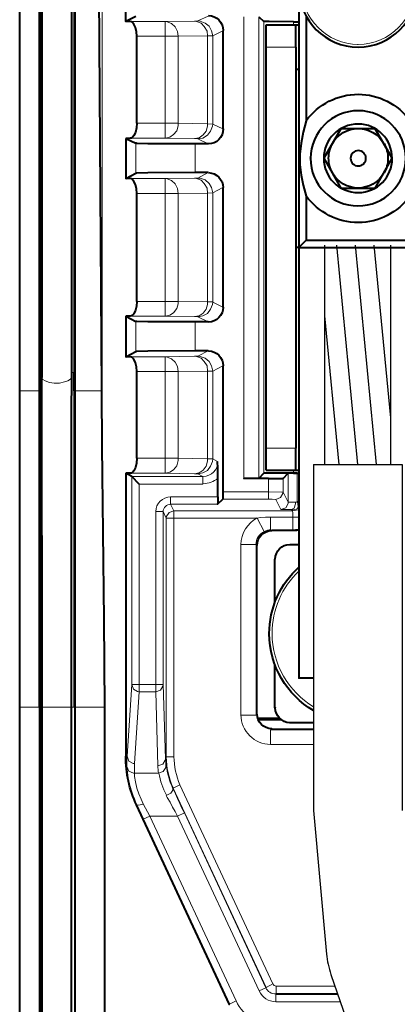
# Model space of a CAD drawing. Units: millimetres. Extents: x -558 to 2097, y -1023 to -726.
# Drawn here: x 1798 to 1812, y -891 to -854 of the extents above; entities that cross this region are included whole.
import ezdxf

# ---------------------------------------------------------------- set-up
doc = ezdxf.new("R2010")
doc.units = ezdxf.units.MM

msp = doc.modelspace()

# ---------------------------------------------------------------- linework, layer by layer
at = {"linetype": 'Continuous', "lineweight": 9}
for points in [[(1801.111, -823.958), (1801.111, -870.283), (1801.111, -870.283)], [(1803.507, -854.188), (1802.183, -854.188), (1802.183, -854.188)], [(1804.619, -854.175), (1803.507, -854.188), (1803.507, -854.188)], [(1803.507, -854.744), (1803.507, -854.188), (1803.507, -854.188)], [(1803.997, -854.744), (1803.97, -854.559), (1803.878, -854.387), (1803.745, -854.254), (1803.586, -854.202), (1803.507, -854.188)], [(1804.619, -854.175), (1804.738, -854.162), (1804.738, -854.162)], [(1805.109, -854.731), (1805.095, -854.546), (1804.989, -854.374), (1804.87, -854.241), (1804.698, -854.188), (1804.619, -854.175)], [(1804.738, -854.162), (1805.135, -853.977), (1805.135, -853.977)], [(1805.307, -854.731), (1805.267, -854.532), (1805.175, -854.36), (1805.016, -854.241), (1804.831, -854.175), (1804.738, -854.162)], [(1806.485, -871.487), (1806.485, -854.003), (1806.485, -854.003)], [(1807.054, -871.487), (1807.054, -854.003), (1807.054, -854.003)], [(1807.24, -871.289), (1807.24, -854.188), (1807.24, -854.188)], [(1805.307, -854.731), (1805.691, -854.532), (1805.691, -854.532)], [(1808.365, -854.307), (1808.365, -854.202), (1808.365, -854.202)], [(1803.507, -854.744), (1802.435, -854.744), (1802.435, -854.744)], [(1803.507, -858.04), (1803.507, -854.744), (1803.507, -854.744)], [(1803.997, -854.744), (1803.507, -854.744), (1803.507, -854.744)], [(1805.109, -854.731), (1803.997, -854.744), (1803.997, -854.744)], [(1803.997, -858.04), (1803.997, -854.744), (1803.997, -854.744)], [(1805.109, -854.731), (1805.307, -854.731), (1805.307, -854.731)], [(1805.109, -858.053), (1805.109, -854.731), (1805.109, -854.731)], [(1805.307, -858.066), (1805.307, -854.731), (1805.307, -854.731)], [(1807.332, -855.154), (1808.457, -855.154), (1808.457, -855.154)], [(1802.435, -858.04), (1803.507, -858.04), (1803.507, -858.04)], [(1803.507, -858.04), (1803.507, -858.596), (1803.507, -858.596)], [(1803.507, -858.596), (1803.679, -858.569), (1803.825, -858.463), (1803.944, -858.318), (1803.997, -858.133), (1803.997, -858.04)], [(1803.997, -858.04), (1803.507, -858.04), (1803.507, -858.04)], [(1803.997, -858.04), (1805.109, -858.053), (1805.109, -858.053)], [(1804.619, -858.609), (1804.791, -858.583), (1804.95, -858.477), (1805.056, -858.331), (1805.109, -858.146), (1805.109, -858.053)], [(1804.738, -858.622), (1804.936, -858.596), (1805.109, -858.49), (1805.228, -858.331), (1805.294, -858.146), (1805.307, -858.066)], [(1805.307, -858.066), (1805.109, -858.053), (1805.109, -858.053)], [(1805.307, -858.066), (1805.691, -858.252), (1805.691, -858.252)], [(1802.183, -858.596), (1803.507, -858.596), (1803.507, -858.596)], [(1803.507, -858.596), (1804.619, -858.609), (1804.619, -858.609)], [(1804.738, -858.622), (1804.619, -858.609), (1804.619, -858.609)], [(1804.738, -858.622), (1805.135, -858.821), (1805.135, -858.821)], [(1802.395, -858.794), (1802.395, -859.933), (1802.395, -859.933)], [(1804.645, -858.821), (1804.645, -859.906), (1804.645, -859.906)], [(1803.507, -860.131), (1802.183, -860.131), (1802.183, -860.131)], [(1804.619, -860.118), (1803.507, -860.131), (1803.507, -860.131)], [(1803.507, -860.131), (1803.507, -860.7), (1803.507, -860.7)], [(1803.997, -860.7), (1803.97, -860.502), (1803.878, -860.33), (1803.745, -860.211), (1803.586, -860.144), (1803.507, -860.131)], [(1804.619, -860.118), (1804.738, -860.118), (1804.738, -860.118)], [(1805.109, -860.687), (1805.095, -860.489), (1804.989, -860.316), (1804.87, -860.197), (1804.698, -860.131), (1804.619, -860.118)], [(1804.738, -860.118), (1805.135, -859.906), (1805.135, -859.906)], [(1805.307, -860.674), (1805.267, -860.475), (1805.175, -860.316), (1805.016, -860.184), (1804.831, -860.118), (1804.738, -860.118)], [(1805.307, -860.674), (1805.691, -860.475), (1805.691, -860.475)], [(1803.507, -860.7), (1802.435, -860.7), (1802.435, -860.7)], [(1803.507, -864.79), (1803.507, -860.7), (1803.507, -860.7)], [(1803.997, -860.7), (1803.507, -860.7), (1803.507, -860.7)], [(1805.109, -860.687), (1803.997, -860.7), (1803.997, -860.7)], [(1803.997, -864.79), (1803.997, -860.7), (1803.997, -860.7)], [(1805.109, -860.687), (1805.307, -860.674), (1805.307, -860.674)], [(1805.109, -864.803), (1805.109, -860.687), (1805.109, -860.687)], [(1805.307, -864.817), (1805.307, -860.674), (1805.307, -860.674)], [(1802.435, -864.79), (1803.507, -864.79), (1803.507, -864.79)], [(1803.507, -864.79), (1803.507, -865.346), (1803.507, -865.346)], [(1803.507, -865.346), (1803.679, -865.306), (1803.825, -865.214), (1803.944, -865.055), (1803.997, -864.87), (1803.997, -864.79)], [(1803.997, -864.79), (1803.507, -864.79), (1803.507, -864.79)], [(1803.997, -864.79), (1805.109, -864.803), (1805.109, -864.803)], [(1804.619, -865.359), (1804.791, -865.333), (1804.95, -865.227), (1805.056, -865.081), (1805.109, -864.896), (1805.109, -864.803)], [(1804.738, -865.372), (1804.936, -865.333), (1805.109, -865.24), (1805.228, -865.081), (1805.294, -864.896), (1805.307, -864.817)], [(1805.307, -864.803), (1805.109, -864.803), (1805.109, -864.803)], [(1805.307, -864.817), (1805.691, -865.002), (1805.691, -865.002)], [(1802.183, -865.346), (1803.507, -865.346), (1803.507, -865.346)], [(1803.507, -865.346), (1804.619, -865.359), (1804.619, -865.359)], [(1804.738, -865.372), (1804.619, -865.359), (1804.619, -865.359)], [(1804.738, -865.372), (1805.135, -865.558), (1805.135, -865.558)], [(1802.395, -865.545), (1802.395, -866.683), (1802.395, -866.683)], [(1804.645, -865.558), (1804.645, -866.656), (1804.645, -866.656)], [(1804.619, -866.855), (1803.507, -866.881), (1803.507, -866.881)], [(1804.619, -866.855), (1804.738, -866.855), (1804.738, -866.855)], [(1805.109, -867.424), (1805.095, -867.225), (1804.989, -867.053), (1804.87, -866.934), (1804.698, -866.868), (1804.619, -866.855)], [(1804.738, -866.855), (1805.135, -866.656), (1805.135, -866.656)], [(1805.307, -867.424), (1805.267, -867.225), (1805.175, -867.053), (1805.016, -866.934), (1804.831, -866.868), (1804.738, -866.855)], [(1803.507, -866.881), (1802.183, -866.881), (1802.183, -866.881)], [(1803.507, -866.881), (1803.507, -867.437), (1803.507, -867.437)], [(1803.997, -867.437), (1803.97, -867.252), (1803.878, -867.08), (1803.745, -866.961), (1803.586, -866.895), (1803.507, -866.881)], [(1805.307, -867.424), (1805.691, -867.225), (1805.691, -867.225)], [(1798.782, -867.477), (1798.822, -867.477), (1798.822, -867.477)], [(1799.947, -867.477), (1800.052, -867.477), (1800.052, -867.477)], [(1803.507, -867.437), (1802.435, -867.437), (1802.435, -867.437)], [(1803.507, -870.72), (1803.507, -867.437), (1803.507, -867.437)], [(1803.997, -867.437), (1803.507, -867.437), (1803.507, -867.437)], [(1805.109, -867.424), (1803.997, -867.437), (1803.997, -867.437)], [(1803.997, -870.72), (1803.997, -867.437), (1803.997, -867.437)], [(1805.109, -867.424), (1805.307, -867.424), (1805.307, -867.424)], [(1805.109, -870.746), (1805.109, -867.424), (1805.109, -867.424)], [(1805.307, -870.746), (1805.307, -867.424), (1805.307, -867.424)], [(1798.822, -867.662), (1798.861, -867.742), (1798.954, -867.795), (1799.113, -867.848), (1799.298, -867.874), (1799.497, -867.874), (1799.682, -867.834), (1799.814, -867.795), (1799.92, -867.728), (1799.947, -867.662)], [(1797.988, -868.165), (1798.742, -868.165), (1798.742, -868.165)], [(1800.092, -868.165), (1801.098, -868.165), (1801.098, -868.165)], [(1807.332, -870.336), (1808.457, -870.336), (1808.457, -870.336)], [(1803.507, -870.72), (1802.435, -870.72), (1802.435, -870.72)], [(1803.507, -870.72), (1803.507, -871.289), (1803.507, -871.289)], [(1803.507, -871.289), (1803.679, -871.249), (1803.825, -871.157), (1803.944, -871.011), (1803.997, -870.812), (1803.997, -870.72)], [(1803.997, -870.72), (1803.507, -870.72), (1803.507, -870.72)], [(1805.109, -870.746), (1803.997, -870.72), (1803.997, -870.72)], [(1804.619, -871.315), (1804.791, -871.276), (1804.95, -871.17), (1805.056, -871.024), (1805.109, -870.839), (1805.109, -870.746)], [(1804.738, -871.315), (1804.936, -871.276), (1805.109, -871.183), (1805.228, -871.024), (1805.294, -870.852), (1805.307, -870.746)], [(1805.307, -870.746), (1805.109, -870.746), (1805.109, -870.746)], [(1805.307, -870.746), (1805.492, -870.852), (1805.492, -870.852)], [(1803.507, -871.289), (1802.183, -871.289), (1802.183, -871.289)], [(1804.619, -871.315), (1803.507, -871.289), (1803.507, -871.289)], [(1804.738, -871.315), (1804.619, -871.315), (1804.619, -871.315)], [(1804.738, -871.315), (1804.936, -871.408), (1804.936, -871.408)], [(1808.166, -871.289), (1808.166, -872.387), (1808.166, -872.387)], [(1808.365, -871.289), (1808.365, -871.17), (1808.365, -871.17)], [(1808.51, -872.361), (1808.51, -871.289), (1808.51, -871.289)], [(1808.563, -871.289), (1808.576, -871.342), (1808.576, -871.342)], [(1802.236, -879.296), (1802.236, -871.408), (1802.236, -871.408)], [(1804.936, -871.408), (1802.236, -871.408), (1802.236, -871.408)], [(1802.514, -879.296), (1802.514, -871.699), (1802.514, -871.699)], [(1804.936, -871.699), (1802.514, -871.699), (1802.514, -871.699)], [(1804.936, -871.408), (1804.936, -871.699), (1804.936, -871.699)], [(1807.425, -871.487), (1807.425, -871.99), (1807.425, -871.99)], [(1807.981, -871.487), (1807.981, -872.004), (1807.981, -872.004)], [(1807.425, -871.99), (1805.691, -871.99), (1805.691, -871.99)], [(1807.425, -872.268), (1807.425, -871.99), (1807.425, -871.99)], [(1807.981, -872.004), (1807.981, -872.004), (1807.967, -872.004), (1807.928, -872.004), (1807.425, -871.99)], [(1807.703, -872.282), (1807.875, -872.215), (1807.967, -872.057), (1807.981, -872.004)], [(1807.981, -872.004), (1808.166, -872.387), (1808.166, -872.387)], [(1805.506, -872.189), (1803.706, -872.189), (1803.706, -872.189)], [(1803.706, -872.467), (1803.706, -872.189), (1803.706, -872.189)], [(1805.492, -872.467), (1803.706, -872.467), (1803.706, -872.467)], [(1803.838, -872.718), (1803.706, -872.467), (1803.706, -872.467)], [(1807.425, -872.268), (1805.691, -872.268), (1805.691, -872.268)], [(1807.703, -872.282), (1807.703, -872.282), (1807.69, -872.282), (1807.557, -872.268), (1807.425, -872.268)], [(1807.703, -872.282), (1807.888, -872.665), (1807.888, -872.665)], [(1807.888, -872.665), (1808.073, -872.599), (1808.166, -872.44), (1808.166, -872.387)], [(1808.166, -872.387), (1808.166, -872.387), (1808.179, -872.387), (1808.285, -872.387), (1808.444, -872.387)], [(1808.298, -872.665), (1808.391, -872.612), (1808.444, -872.454), (1808.444, -872.387)], [(1808.576, -872.361), (1808.51, -872.361), (1808.51, -872.361)], [(1808.523, -872.626), (1808.55, -872.546), (1808.523, -872.374), (1808.51, -872.361)], [(1803.15, -879.296), (1803.15, -872.745), (1803.15, -872.745)], [(1803.428, -872.745), (1803.15, -872.745), (1803.15, -872.745)], [(1803.428, -879.296), (1803.428, -872.745), (1803.428, -872.745)], [(1803.547, -872.996), (1803.428, -872.745), (1803.428, -872.745)], [(1803.838, -872.718), (1803.653, -872.771), (1803.547, -872.943), (1803.547, -872.996)], [(1803.838, -872.718), (1803.838, -872.996), (1803.838, -872.996)], [(1808.338, -872.718), (1803.838, -872.718), (1803.838, -872.718)], [(1807.888, -872.665), (1807.888, -872.665), (1807.901, -872.665), (1808.298, -872.665)], [(1808.298, -872.665), (1808.338, -872.718), (1808.338, -872.718)], [(1808.338, -872.718), (1808.537, -872.679), (1808.576, -872.665)], [(1808.351, -872.957), (1808.351, -872.785), (1808.338, -872.718), (1808.338, -872.718)], [(1808.523, -872.626), (1808.576, -872.612), (1808.576, -872.612)], [(1803.547, -872.996), (1803.838, -872.996), (1803.838, -872.996)], [(1803.547, -882.023), (1803.547, -872.996), (1803.547, -872.996)], [(1806.988, -872.996), (1803.838, -872.996), (1803.838, -872.996)], [(1803.838, -882.023), (1803.838, -872.996), (1803.838, -872.996)], [(1807.504, -872.957), (1807.306, -872.957), (1807.12, -872.97), (1806.988, -872.996)], [(1807.253, -873.499), (1806.988, -872.996), (1806.988, -872.996)], [(1807.504, -872.957), (1807.504, -873.433), (1807.504, -873.433)], [(1808.351, -872.957), (1807.504, -872.957), (1807.504, -872.957)], [(1808.351, -872.957), (1808.55, -872.957), (1808.576, -872.943)], [(1808.351, -872.957), (1808.351, -873.433), (1808.351, -873.433)], [(1807.544, -873.46), (1807.504, -873.433), (1807.504, -873.433)], [(1808.391, -873.46), (1807.544, -873.46), (1807.544, -873.46)], [(1808.351, -873.433), (1808.55, -873.407), (1808.576, -873.393)], [(1808.391, -873.46), (1808.351, -873.433), (1808.351, -873.433)], [(1806.379, -873.989), (1806.948, -873.989), (1806.948, -873.989)], [(1806.379, -880.448), (1806.379, -873.989), (1806.379, -873.989)], [(1806.975, -874.029), (1806.948, -873.989), (1806.948, -873.989)], [(1806.975, -880.408), (1806.975, -874.029), (1806.975, -874.029)], [(1802.064, -882.01), (1802.236, -879.296), (1802.236, -879.296)], [(1802.236, -879.296), (1802.303, -879.469), (1802.461, -879.561), (1802.514, -879.574)], [(1802.236, -879.296), (1802.514, -879.296), (1802.514, -879.296)], [(1802.514, -879.574), (1802.514, -879.296), (1802.514, -879.296)], [(1802.514, -879.296), (1803.15, -879.296), (1803.15, -879.296)], [(1803.15, -879.574), (1803.322, -879.508), (1803.414, -879.349), (1803.428, -879.296)], [(1803.15, -879.574), (1803.15, -879.296), (1803.15, -879.296)], [(1803.428, -879.296), (1803.15, -879.296), (1803.15, -879.296)], [(1803.52, -882.102), (1803.428, -879.296), (1803.428, -879.296)], [(1802.342, -882.288), (1802.514, -879.574), (1802.514, -879.574)], [(1802.514, -879.574), (1803.15, -879.574), (1803.15, -879.574)], [(1803.229, -882.367), (1803.15, -879.574), (1803.15, -879.574)], [(1797.988, -880.144), (1798.742, -880.144), (1798.742, -880.144)], [(1798.782, -880.144), (1798.835, -880.144), (1798.835, -880.144)], [(1798.835, -880.144), (1799.947, -880.144), (1799.947, -880.144)], [(1799.947, -880.144), (1800.066, -880.144), (1800.066, -880.144)], [(1800.092, -880.144), (1801.217, -880.144), (1801.217, -880.144)], [(1806.379, -880.448), (1806.948, -880.448), (1806.948, -880.448)], [(1806.975, -880.408), (1806.948, -880.448), (1806.948, -880.448)], [(1807.544, -880.977), (1807.504, -881.004), (1807.504, -881.004)], [(1809.128, -881.004), (1807.504, -881.004), (1807.504, -881.004)], [(1807.504, -881.56), (1807.504, -881.004), (1807.504, -881.004)], [(1809.128, -881.56), (1807.504, -881.56), (1807.504, -881.56)], [(1802.011, -882.01), (1802.064, -882.01), (1802.064, -882.01)], [(1802.064, -882.01), (1802.051, -882.208), (1802.051, -882.394)], [(1802.064, -882.01), (1802.131, -882.195), (1802.289, -882.288), (1802.342, -882.288)], [(1803.229, -882.367), (1803.414, -882.301), (1803.507, -882.155), (1803.52, -882.102)], [(1803.52, -882.102), (1803.547, -882.023), (1803.547, -882.023)], [(1803.52, -882.102), (1803.533, -882.301), (1803.533, -882.354)], [(1803.547, -882.023), (1803.838, -882.023), (1803.838, -882.023)], [(1802.051, -882.394), (1802.078, -882.619), (1802.117, -882.936), (1802.21, -883.28), (1802.329, -883.638), (1802.422, -883.85)], [(1802.051, -882.394), (1802.131, -882.566), (1802.303, -882.645), (1802.342, -882.645)], [(1802.342, -882.288), (1802.342, -882.486), (1802.342, -882.645)], [(1803.229, -882.367), (1803.242, -882.566), (1803.256, -882.645)], [(1803.256, -882.645), (1803.428, -882.579), (1803.533, -882.433), (1803.533, -882.354)], [(1802.342, -882.645), (1802.342, -882.777), (1802.382, -882.976), (1802.435, -883.214), (1802.501, -883.426), (1802.594, -883.638), (1802.673, -883.81)], [(1802.342, -882.645), (1803.256, -882.645), (1803.256, -882.645)], [(1803.547, -883.492), (1803.719, -883.4), (1803.798, -883.294), (1803.798, -883.241)], [(1803.798, -883.241), (1803.811, -883.214), (1803.811, -883.214)], [(1804.235, -884.154), (1804.142, -883.969), (1804.063, -883.797), (1803.97, -883.611), (1803.891, -883.426), (1803.811, -883.254), (1803.798, -883.241)], [(1803.811, -883.214), (1804.063, -883.095), (1804.063, -883.095)], [(1803.811, -883.214), (1807.332, -890.759), (1807.332, -890.759)], [(1804.063, -883.095), (1807.584, -890.626), (1807.584, -890.626)], [(1803.97, -884.273), (1803.878, -884.101), (1803.785, -883.929), (1803.692, -883.744), (1803.586, -883.572), (1803.547, -883.492)], [(1802.408, -883.85), (1802.422, -883.85), (1802.422, -883.85)], [(1802.422, -883.85), (1802.501, -883.863), (1802.66, -883.823), (1802.673, -883.81)], [(1802.422, -883.85), (1802.673, -884.392), (1802.673, -884.392)], [(1802.673, -883.81), (1802.925, -884.273), (1802.925, -884.273)], [(1802.673, -884.392), (1802.925, -884.273), (1802.925, -884.273)], [(1805.942, -891.394), (1802.673, -884.392), (1802.673, -884.392)], [(1806.194, -891.275), (1802.925, -884.273), (1802.925, -884.273)], [(1802.925, -884.273), (1803.97, -884.273), (1803.97, -884.273)], [(1804.235, -884.154), (1803.97, -884.273), (1803.97, -884.273)], [(1807.067, -890.891), (1803.97, -884.273), (1803.97, -884.273)], [(1807.319, -890.772), (1804.235, -884.154), (1804.235, -884.154)], [(1807.332, -890.759), (1807.584, -890.626), (1807.584, -890.626)], [(1809.945, -890.719), (1807.716, -890.719), (1807.716, -890.719)], [(1807.716, -890.997), (1807.716, -890.719), (1807.716, -890.719)], [(1807.319, -890.772), (1807.067, -890.891), (1807.067, -890.891)], [(1807.319, -890.772), (1807.332, -890.759), (1807.332, -890.759)], [(1807.703, -891.023), (1807.716, -890.997), (1807.716, -890.997)], [(1807.703, -891.023), (1807.703, -891.301), (1807.703, -891.301)], [(1807.703, -891.023), (1810.051, -891.023)], [(1810.041, -890.997), (1807.716, -890.997), (1807.716, -890.997)], [(1805.942, -891.394), (1805.929, -891.407), (1805.929, -891.407)], [(1805.942, -891.394), (1806.194, -891.275), (1806.194, -891.275)], [(1807.703, -891.301), (1810.147, -891.301)]]:
    msp.add_lwpolyline(points, dxfattribs=at)
at = {"linetype": 'Continuous', "lineweight": 40}
for points in [[(1797.988, -868.165), (1797.988, -828.617), (1797.988, -828.617)], [(1798.742, -868.165), (1798.742, -828.617), (1798.742, -828.617)], [(1798.782, -867.477), (1798.782, -828.617), (1798.782, -828.617)], [(1798.822, -828.815), (1798.822, -867.662), (1798.822, -867.662)], [(1799.947, -828.815), (1799.947, -867.662), (1799.947, -867.662)], [(1800.052, -828.617), (1800.052, -867.477), (1800.052, -867.477)], [(1800.092, -868.165), (1800.092, -828.617), (1800.092, -828.617)], [(1801.098, -868.165), (1800.833, -828.617), (1800.833, -828.617)], [(1802.011, -854.188), (1802.011, -845.148), (1802.011, -845.148)], [(1808.576, -851.223), (1808.576, -856.002), (1808.576, -856.002)], [(1802.395, -853.99), (1802.011, -854.188), (1802.011, -854.188)], [(1802.183, -854.188), (1802.011, -854.188), (1802.011, -854.188)], [(1802.435, -854.744), (1802.422, -854.572), (1802.382, -854.413), (1802.316, -854.281), (1802.25, -854.215), (1802.223, -854.202), (1802.183, -854.188)], [(1807.054, -854.003), (1807.24, -854.188), (1807.24, -854.188)], [(1808.365, -854.202), (1807.451, -854.188), (1807.253, -854.188), (1807.24, -854.188), (1807.24, -854.188)], [(1808.854, -853.99), (1808.854, -857.947), (1808.854, -857.947)], [(1805.691, -854.532), (1805.691, -858.252), (1805.691, -858.252)], [(1807.332, -854.307), (1808.457, -854.307), (1808.457, -854.307)], [(1807.332, -855.154), (1807.332, -854.307), (1807.332, -854.307)], [(1808.365, -854.202), (1808.576, -854.202), (1808.576, -854.202)], [(1808.457, -855.154), (1808.457, -854.307), (1808.457, -854.307)], [(1808.457, -854.307), (1808.576, -854.307), (1808.576, -854.307)], [(1802.435, -858.04), (1802.435, -854.744), (1802.435, -854.744)], [(1807.332, -870.336), (1807.332, -855.154), (1807.332, -855.154)], [(1808.457, -855.154), (1808.457, -870.336), (1808.457, -870.336)], [(1808.576, -856.002), (1808.457, -856.002), (1808.457, -856.002)], [(1808.576, -856.002), (1808.576, -862.739), (1808.576, -862.739)], [(1802.435, -858.04), (1802.422, -858.212), (1802.382, -858.384), (1802.316, -858.503), (1802.25, -858.583), (1802.223, -858.596), (1802.183, -858.596)], [(1808.854, -857.947), (1808.735, -858.371), (1808.656, -858.794), (1808.616, -859.205), (1808.616, -859.602), (1808.656, -859.999), (1808.735, -860.383), (1808.854, -860.793)], [(1810.165, -858.252), (1809.516, -859.363), (1809.516, -859.363)], [(1810.826, -858.252), (1810.165, -858.252), (1810.165, -858.252)], [(1811.462, -858.252), (1810.826, -858.252), (1810.826, -858.252)], [(1812.11, -859.363), (1811.462, -858.252), (1811.462, -858.252)], [(1802.183, -858.596), (1802.011, -858.609), (1802.011, -858.609)], [(1802.011, -858.609), (1802.011, -860.131), (1802.011, -860.131)], [(1802.011, -858.609), (1802.395, -858.794), (1802.395, -858.794)], [(1804.645, -858.821), (1802.845, -858.821), (1802.435, -858.808), (1802.408, -858.794), (1802.395, -858.794), (1802.395, -858.794)], [(1805.135, -858.821), (1804.645, -858.821), (1804.645, -858.821)], [(1809.516, -859.363), (1810.165, -860.489), (1810.165, -860.489)], [(1811.462, -860.489), (1812.11, -859.363), (1812.11, -859.363)], [(1802.011, -860.131), (1802.395, -859.933), (1802.395, -859.933)], [(1802.183, -860.131), (1802.011, -860.131), (1802.011, -860.131)], [(1802.435, -860.7), (1802.422, -860.515), (1802.382, -860.356), (1802.316, -860.237), (1802.25, -860.158), (1802.223, -860.144), (1802.183, -860.131)], [(1804.645, -859.906), (1802.845, -859.919), (1802.435, -859.933), (1802.408, -859.933), (1802.395, -859.933), (1802.395, -859.933)], [(1805.135, -859.906), (1804.645, -859.906), (1804.645, -859.906)], [(1805.691, -860.475), (1805.691, -865.002), (1805.691, -865.002)], [(1810.165, -860.489), (1810.826, -860.489), (1810.826, -860.489)], [(1810.826, -860.489), (1811.462, -860.489), (1811.462, -860.489)], [(1802.435, -864.79), (1802.435, -860.7), (1802.435, -860.7)], [(1808.854, -860.793), (1808.854, -862.461), (1808.854, -862.461)], [(1808.576, -862.739), (1808.457, -862.739), (1808.457, -862.739)], [(1808.576, -862.739), (1808.854, -862.461), (1808.854, -862.461)], [(1808.576, -862.739), (1813.063, -862.739), (1813.063, -862.739)], [(1808.576, -862.739), (1808.576, -879.045), (1808.576, -879.045)], [(1808.854, -862.461), (1812.785, -862.461), (1812.785, -862.461)], [(1802.435, -864.79), (1802.422, -864.962), (1802.382, -865.121), (1802.316, -865.253), (1802.25, -865.32), (1802.223, -865.333), (1802.183, -865.346)], [(1802.011, -865.346), (1802.011, -866.881), (1802.011, -866.881)], [(1802.183, -865.346), (1802.011, -865.346), (1802.011, -865.346)], [(1802.011, -865.346), (1802.395, -865.545), (1802.395, -865.545)], [(1804.645, -865.558), (1802.845, -865.558), (1802.435, -865.545), (1802.408, -865.545), (1802.395, -865.545), (1802.395, -865.545)], [(1805.135, -865.558), (1804.645, -865.558), (1804.645, -865.558)], [(1802.011, -866.881), (1802.395, -866.683), (1802.395, -866.683)], [(1804.645, -866.656), (1802.845, -866.67), (1802.435, -866.683), (1802.408, -866.683), (1802.395, -866.683), (1802.395, -866.683)], [(1805.135, -866.656), (1804.645, -866.656), (1804.645, -866.656)], [(1802.183, -866.881), (1802.011, -866.881), (1802.011, -866.881)], [(1802.435, -867.437), (1802.422, -867.265), (1802.382, -867.106), (1802.316, -866.974), (1802.25, -866.908), (1802.223, -866.895), (1802.183, -866.881)], [(1805.691, -867.225), (1805.691, -871.99), (1805.691, -871.99)], [(1798.782, -867.477), (1798.782, -868.165), (1798.782, -868.165)], [(1800.052, -868.165), (1800.052, -867.477), (1800.052, -867.477)], [(1802.435, -870.72), (1802.435, -867.437), (1802.435, -867.437)], [(1798.822, -868.351), (1798.822, -867.662), (1798.822, -867.662)], [(1799.947, -867.662), (1799.947, -867.861), (1799.947, -868.046), (1799.947, -868.231), (1799.947, -868.351)], [(1797.988, -880.144), (1797.988, -868.165), (1797.988, -868.165)], [(1798.742, -880.144), (1798.742, -868.165), (1798.742, -868.165)], [(1798.782, -868.165), (1798.782, -868.377), (1798.782, -868.576), (1798.782, -868.774), (1798.782, -868.973), (1798.782, -869.171), (1798.782, -869.37), (1798.782, -869.568), (1798.782, -869.767), (1798.782, -869.965), (1798.782, -870.177), (1798.782, -870.376), (1798.782, -870.574), (1798.782, -870.773), (1798.782, -870.971), (1798.782, -871.17), (1798.782, -871.368), (1798.782, -871.567), (1798.782, -871.765), (1798.782, -871.977), (1798.782, -872.176), (1798.782, -872.374), (1798.782, -872.573), (1798.782, -872.771), (1798.782, -872.97), (1798.782, -873.168), (1798.782, -873.367), (1798.782, -873.579), (1798.782, -873.777), (1798.782, -873.976), (1798.782, -874.174), (1798.782, -874.373), (1798.782, -874.571), (1798.782, -874.77), (1798.782, -874.968), (1798.782, -875.18), (1798.782, -875.379), (1798.782, -875.577), (1798.782, -875.776), (1798.782, -875.974), (1798.782, -876.173), (1798.782, -876.371), (1798.782, -876.57), (1798.782, -876.782), (1798.782, -876.98), (1798.782, -877.179), (1798.782, -877.377), (1798.782, -877.576), (1798.782, -877.774), (1798.782, -877.973), (1798.782, -878.171), (1798.782, -878.383), (1798.782, -878.582), (1798.782, -878.78), (1798.782, -878.979), (1798.782, -879.177), (1798.782, -879.376), (1798.782, -879.574), (1798.782, -879.773), (1798.782, -879.972), (1798.782, -880.144)], [(1798.835, -880.144), (1798.835, -879.945), (1798.835, -879.747), (1798.835, -879.548), (1798.835, -879.349), (1798.835, -879.151), (1798.835, -878.952), (1798.835, -878.754), (1798.835, -878.542), (1798.835, -878.344), (1798.835, -878.145), (1798.835, -877.946), (1798.835, -877.748), (1798.835, -877.549), (1798.835, -877.351), (1798.835, -877.152), (1798.835, -876.941), (1798.835, -876.742), (1798.835, -876.543), (1798.835, -876.345), (1798.835, -876.146), (1798.835, -875.948), (1798.835, -875.749), (1798.835, -875.551), (1798.835, -875.339), (1798.835, -875.14), (1798.835, -874.942), (1798.835, -874.743), (1798.835, -874.545), (1798.835, -874.346), (1798.835, -874.148), (1798.835, -873.949), (1798.835, -873.737), (1798.822, -873.539), (1798.822, -873.34), (1798.822, -873.142), (1798.822, -872.943), (1798.822, -872.745), (1798.822, -872.546), (1798.822, -872.348), (1798.822, -872.136), (1798.822, -871.937), (1798.822, -871.739), (1798.822, -871.54), (1798.822, -871.342), (1798.822, -871.143), (1798.822, -870.945), (1798.822, -870.746), (1798.822, -870.548), (1798.822, -870.336), (1798.822, -870.137), (1798.822, -869.939), (1798.822, -869.74), (1798.822, -869.542), (1798.822, -869.343), (1798.822, -869.145), (1798.822, -868.946), (1798.822, -868.748), (1798.822, -868.536), (1798.822, -868.364)], [(1799.947, -880.144), (1799.947, -879.945), (1799.947, -879.747), (1799.947, -879.548), (1799.947, -879.349), (1799.947, -879.151), (1799.947, -878.952), (1799.947, -878.754), (1799.947, -878.542), (1799.947, -878.344), (1799.947, -878.145), (1799.947, -877.946), (1799.947, -877.748), (1799.947, -877.549), (1799.947, -877.351), (1799.947, -877.152), (1799.947, -876.954), (1799.947, -876.755), (1799.947, -876.557), (1799.947, -876.358), (1799.947, -876.16), (1799.947, -875.961), (1799.947, -875.763), (1799.947, -875.564), (1799.947, -875.365), (1799.947, -875.154), (1799.947, -874.968), (1799.947, -874.77), (1799.947, -874.571), (1799.947, -874.373), (1799.947, -874.174), (1799.947, -873.976), (1799.947, -873.777), (1799.947, -873.579), (1799.947, -873.393), (1799.947, -873.195), (1799.947, -872.996), (1799.947, -872.798), (1799.947, -872.612), (1799.947, -872.401), (1799.947, -872.215), (1799.947, -872.03), (1799.947, -871.818), (1799.947, -871.633), (1799.947, -871.434), (1799.947, -871.249), (1799.947, -871.051), (1799.947, -870.852), (1799.947, -870.667), (1799.947, -870.468), (1799.947, -870.283), (1799.947, -870.084), (1799.947, -869.899), (1799.947, -869.701), (1799.947, -869.515), (1799.947, -869.33), (1799.947, -869.131), (1799.947, -868.946), (1799.947, -868.748), (1799.947, -868.562), (1799.947, -868.377), (1799.947, -868.364)], [(1800.066, -880.157), (1800.066, -879.958), (1800.066, -879.76), (1800.066, -879.548), (1800.066, -879.349), (1800.066, -879.151), (1800.066, -878.952), (1800.066, -878.754), (1800.066, -878.555), (1800.066, -878.357), (1800.066, -878.158), (1800.066, -877.96), (1800.066, -877.748), (1800.066, -877.549), (1800.066, -877.351), (1800.066, -877.152), (1800.066, -876.954), (1800.066, -876.755), (1800.066, -876.557), (1800.066, -876.358), (1800.066, -876.16), (1800.066, -875.948), (1800.066, -875.749), (1800.066, -875.551), (1800.066, -875.352), (1800.066, -875.154), (1800.066, -874.955), (1800.066, -874.757), (1800.066, -874.558), (1800.066, -874.346), (1800.066, -874.148), (1800.066, -873.949), (1800.066, -873.751), (1800.066, -873.552), (1800.066, -873.354), (1800.066, -873.155), (1800.066, -872.957), (1800.066, -872.758), (1800.066, -872.546), (1800.066, -872.348), (1800.066, -872.149), (1800.066, -871.951), (1800.066, -871.752), (1800.066, -871.554), (1800.066, -871.355), (1800.066, -871.157), (1800.066, -870.945), (1800.066, -870.746), (1800.066, -870.548), (1800.066, -870.349), (1800.066, -870.151), (1800.066, -869.952), (1800.066, -869.754), (1800.066, -869.555), (1800.066, -869.343), (1800.066, -869.145), (1800.066, -868.946), (1800.066, -868.748), (1800.066, -868.549), (1800.066, -868.351), (1800.066, -868.178)], [(1800.092, -880.144), (1800.092, -868.165), (1800.092, -868.165)], [(1801.111, -870.283), (1801.098, -868.165), (1801.098, -868.165)], [(1801.217, -880.144), (1801.191, -876.835), (1801.151, -873.526), (1801.125, -871.355), (1801.111, -870.283)], [(1807.332, -871.17), (1807.332, -870.336), (1807.332, -870.336)], [(1808.457, -871.17), (1808.457, -870.336), (1808.457, -870.336)], [(1802.435, -870.72), (1802.422, -870.905), (1802.382, -871.077), (1802.316, -871.196), (1802.25, -871.276), (1802.223, -871.289), (1802.183, -871.289)], [(1805.506, -871.474), (1805.506, -871.276), (1805.506, -871.077), (1805.492, -870.865), (1805.492, -870.852)], [(1802.011, -871.289), (1802.011, -882.01), (1802.011, -882.01)], [(1802.183, -871.289), (1802.011, -871.289), (1802.011, -871.289)], [(1802.236, -871.408), (1802.011, -871.289), (1802.011, -871.289)], [(1807.054, -871.487), (1807.24, -871.289), (1807.24, -871.289)], [(1808.365, -871.289), (1807.451, -871.289), (1807.253, -871.289), (1807.24, -871.289), (1807.24, -871.289)], [(1807.332, -871.17), (1808.457, -871.17), (1808.457, -871.17)], [(1807.981, -871.487), (1808.166, -871.289), (1808.166, -871.289)], [(1808.51, -871.289), (1808.312, -871.289), (1808.166, -871.289)], [(1808.365, -871.289), (1808.576, -871.289), (1808.576, -871.289)], [(1808.457, -871.17), (1808.576, -871.17), (1808.576, -871.17)], [(1808.51, -871.289), (1808.563, -871.289), (1808.563, -871.289)], [(1808.563, -871.289), (1808.576, -871.289), (1808.576, -871.289)], [(1802.514, -871.699), (1802.236, -871.408), (1802.236, -871.408)], [(1805.506, -872.189), (1805.506, -871.474), (1805.506, -871.474)], [(1807.041, -871.487), (1806.485, -871.487), (1806.485, -871.487)], [(1807.054, -871.487), (1807.041, -871.487), (1807.041, -871.487), (1806.988, -871.487), (1806.485, -871.487)], [(1807.425, -871.487), (1807.041, -871.487), (1807.041, -871.487)], [(1807.425, -871.487), (1807.875, -871.487), (1807.967, -871.487), (1807.981, -871.487), (1807.967, -871.487)], [(1805.691, -871.99), (1805.691, -872.229), (1805.691, -872.268), (1805.691, -872.268), (1805.691, -872.268)], [(1805.506, -872.189), (1805.506, -872.414), (1805.492, -872.467), (1805.492, -872.467), (1805.492, -872.467)], [(1805.492, -872.467), (1805.691, -872.268), (1805.691, -872.268)], [(1808.391, -873.46), (1807.544, -873.46), (1807.544, -873.46)], [(1806.975, -880.408), (1806.975, -874.029), (1806.975, -874.029)], [(1808.232, -873.989), (1808.576, -873.989), (1808.576, -873.989)], [(1807.663, -876.146), (1807.663, -874.545), (1807.663, -874.545)], [(1807.663, -880.17), (1807.663, -878.569), (1807.663, -878.569)], [(1809.128, -879.045), (1808.576, -879.045), (1808.576, -879.045)], [(1797.988, -952.477), (1797.988, -880.144), (1797.988, -880.144)], [(1798.742, -880.144), (1798.742, -952.609), (1798.742, -952.609)], [(1798.782, -952.609), (1798.782, -880.144), (1798.782, -880.144)], [(1798.835, -943.715), (1798.835, -880.144), (1798.835, -880.144)], [(1799.947, -943.715), (1799.947, -880.144), (1799.947, -880.144)], [(1800.092, -943.702), (1800.092, -880.144), (1800.092, -880.144)], [(1800.092, -943.702), (1800.092, -880.144), (1800.092, -880.144)], [(1801.217, -928.017), (1801.217, -880.144), (1801.217, -880.144)], [(1807.835, -880.567), (1807.014, -880.58), (1807.014, -880.58)], [(1807.014, -880.62), (1807.888, -880.62), (1807.888, -880.62)], [(1807.544, -880.977), (1809.128, -880.977)], [(1808.232, -880.726), (1809.079, -880.726), (1809.079, -880.726)], [(1809.079, -880.726), (1809.128, -880.726)], [(1802.408, -883.85), (1805.929, -891.407), (1805.929, -891.407)]]:
    msp.add_lwpolyline(points, dxfattribs=at)
at = {"lineweight": 30}
for points in [[(1809.557, -870.958), (1809.557, -862.659)], [(1810.809, -870.958), (1810.011, -862.659)], [(1811.519, -870.958), (1810.721, -862.659)], [(1812.061, -869.196), (1811.432, -862.659)], [(1812.061, -870.958), (1812.061, -862.659)], [(1810.098, -870.958), (1809.557, -865.332)], [(1809.128, -870.958), (1812.49, -870.958), (1812.49, -884.056)], [(1809.128, -870.958), (1809.128, -884.056)]]:
    msp.add_lwpolyline(points, dxfattribs=at)
msp.add_lwpolyline([(1809.128, -884.056), (1809.62, -889.496, 0.058142), (1809.789, -890.266), (1811.191, -894.325, 0.060648), (1811.551, -895.064), (1813.636, -898.283, 0.051848), (1814.078, -898.831), (1816.642, -901.412, 0.035381), (1817.004, -901.728), (1819.842, -903.873, 0.01644), (1820.024, -904.002), (1822.91, -905.899), (1825.512, -907.663), (1827.555, -909.385), (1829.065, -911.254), (1830.226, -913.47), (1831.109, -916.15), (1831.735, -919.34), (1832.131, -923.042), (1832.256, -925.569)], format="xyb", dxfattribs=at)
at = {"linetype": 'Continuous', "lineweight": 40}
for points, knots in [([(1810.826, -855.154), (1810.826, -855.154), (1810.826, -855.154), (1810.826, -855.154), (1810.826, -855.154), (1809.582, -855.154), (1808.576, -854.149), (1808.576, -852.904), (1808.576, -852.904), (1808.576, -851.66), (1809.582, -850.654), (1810.826, -850.654), (1810.826, -850.654), (1812.057, -850.654), (1813.063, -851.66), (1813.063, -852.904), (1813.063, -852.904), (1813.063, -854.149), (1812.057, -855.154), (1810.826, -855.154)], [0, 0, 0, 0, 0.05, 0.05, 0.05, 0.050001, 0.1, 0.1, 0.1, 0.100001, 0.15, 0.15, 0.15, 0.150001, 0.2, 0.2, 0.2, 0.200001, 1, 1, 1, 1]), ([(1808.854, -857.934), (1809.304, -857.312), (1810.045, -856.941), (1810.826, -856.941), (1810.826, -856.941), (1811.594, -856.941), (1812.335, -857.312), (1812.785, -857.934)], [0, 0, 0, 0, 0.125, 0.125, 0.125, 0.125001, 1, 1, 1, 1]), ([(1809.013, -859.363), (1809.026, -858.371), (1809.82, -857.563), (1810.826, -857.563), (1810.826, -857.563), (1811.819, -857.563), (1812.626, -858.371), (1812.626, -859.363), (1812.626, -859.363), (1812.626, -860.356), (1811.819, -861.164), (1810.813, -861.164), (1810.813, -861.164), (1809.82, -861.164), (1809.013, -860.356), (1809.013, -859.363), (1809.013, -859.363), (1809.013, -859.337), (1809.013, -859.337), (1809.013, -859.363)], [0, 0, 0, 0, 0.05, 0.05, 0.05, 0.050001, 0.1, 0.1, 0.1, 0.100001, 0.15, 0.15, 0.15, 0.150001, 0.2, 0.2, 0.2, 0.200001, 1, 1, 1, 1]), ([(1810.826, -860.661), (1810.826, -860.661), (1810.826, -860.661), (1810.826, -860.661), (1810.826, -860.661), (1810.098, -860.661), (1809.516, -860.078), (1809.516, -859.363), (1809.516, -859.363), (1809.516, -858.649), (1810.098, -858.066), (1810.826, -858.066), (1810.826, -858.066), (1811.541, -858.066), (1812.11, -858.649), (1812.11, -859.363), (1812.11, -859.363), (1812.123, -860.078), (1811.541, -860.661), (1810.826, -860.661)], [0, 0, 0, 0, 0.05, 0.05, 0.05, 0.050001, 0.1, 0.1, 0.1, 0.100001, 0.15, 0.15, 0.15, 0.150001, 0.2, 0.2, 0.2, 0.200001, 1, 1, 1, 1]), ([(1809.847, -858.808), (1810.045, -858.45), (1810.416, -858.238), (1810.826, -858.238), (1810.826, -858.238), (1811.223, -858.238), (1811.594, -858.45), (1811.793, -858.794)], [0, 0, 0, 0, 0.125, 0.125, 0.125, 0.125001, 1, 1, 1, 1]), ([(1809.847, -859.919), (1809.754, -859.747), (1809.701, -859.562), (1809.701, -859.363), (1809.701, -859.363), (1809.701, -859.165), (1809.754, -858.98), (1809.847, -858.808)], [0, 0, 0, 0, 0.125, 0.125, 0.125, 0.125001, 1, 1, 1, 1]), ([(1811.806, -858.808), (1811.898, -858.98), (1811.951, -859.165), (1811.951, -859.363), (1811.951, -859.363), (1811.951, -859.562), (1811.898, -859.747), (1811.806, -859.919)], [0, 0, 0, 0, 0.125, 0.125, 0.125, 0.125001, 1, 1, 1, 1]), ([(1811.118, -859.363), (1811.118, -859.363), (1811.118, -859.363), (1811.118, -859.363), (1811.118, -859.363), (1811.118, -859.522), (1810.985, -859.655), (1810.826, -859.655), (1810.826, -859.655), (1810.668, -859.655), (1810.535, -859.522), (1810.535, -859.363), (1810.535, -859.363), (1810.535, -859.205), (1810.668, -859.072), (1810.826, -859.072), (1810.826, -859.072), (1810.985, -859.072), (1811.118, -859.205), (1811.118, -859.363)], [0, 0, 0, 0, 0.05, 0.05, 0.05, 0.050001, 0.1, 0.1, 0.1, 0.100001, 0.15, 0.15, 0.15, 0.150001, 0.2, 0.2, 0.2, 0.200001, 1, 1, 1, 1]), ([(1805.148, -859.906), (1805.453, -859.919), (1805.704, -860.171), (1805.704, -860.475), (1805.704, -860.475), (1805.704, -860.475), (1805.704, -860.475), (1805.704, -860.475)], [0, 0, 0, 0, 0.125, 0.125, 0.125, 0.125001, 1, 1, 1, 1]), ([(1811.793, -859.933), (1811.594, -860.277), (1811.223, -860.489), (1810.826, -860.489), (1810.826, -860.489), (1810.429, -860.489), (1810.059, -860.277), (1809.847, -859.933)], [0, 0, 0, 0, 0.125, 0.125, 0.125, 0.125001, 1, 1, 1, 1]), ([(1812.785, -860.793), (1812.335, -861.415), (1811.594, -861.799), (1810.826, -861.799), (1810.826, -861.799), (1810.045, -861.799), (1809.304, -861.415), (1808.854, -860.793)], [0, 0, 0, 0, 0.125, 0.125, 0.125, 0.125001, 1, 1, 1, 1]), ([(1805.148, -866.656), (1805.453, -866.656), (1805.704, -866.908), (1805.704, -867.225), (1805.704, -867.225), (1805.704, -867.225), (1805.704, -867.225), (1805.704, -867.225)], [0, 0, 0, 0, 0.125, 0.125, 0.125, 0.125001, 1, 1, 1, 1]), ([(1806.988, -874.029), (1806.988, -874.029), (1806.988, -874.029), (1806.988, -874.029), (1806.988, -874.029), (1806.988, -873.711), (1807.24, -873.46), (1807.544, -873.46), (1807.544, -873.46), (1807.544, -873.46), (1807.544, -873.46), (1807.544, -873.46)], [0, 0, 0, 0, 0.083333, 0.083333, 0.083333, 0.083334, 0.166667, 0.166667, 0.166667, 0.166668, 1, 1, 1, 1]), ([(1807.676, -874.545), (1807.676, -874.545), (1807.676, -874.545), (1807.676, -874.545), (1807.676, -874.545), (1807.676, -874.227), (1807.928, -873.989), (1808.232, -873.989), (1808.232, -873.989), (1808.232, -873.989), (1808.232, -873.989), (1808.232, -873.989)], [0, 0, 0, 0, 0.083333, 0.083333, 0.083333, 0.083334, 0.166667, 0.166667, 0.166667, 0.166668, 1, 1, 1, 1]), ([(1809.128, -880.274), (1808.125, -879.686), (1807.451, -878.602), (1807.451, -877.364), (1807.451, -877.364), (1807.451, -876.398), (1807.862, -875.471), (1808.59, -874.836)], [0.0415, 0.0415, 0.0415, 0.0415, 0.125, 0.125, 0.125, 0.125001, 1, 1, 1, 1]), ([(1808.232, -880.739), (1808.232, -880.739), (1808.232, -880.739), (1808.232, -880.739), (1808.232, -880.739), (1807.928, -880.726), (1807.676, -880.474), (1807.676, -880.17), (1807.676, -880.17), (1807.676, -880.157), (1807.676, -880.157), (1807.676, -880.17)], [0, 0, 0, 0, 0.083333, 0.083333, 0.083333, 0.083334, 0.166667, 0.166667, 0.166667, 0.166668, 1, 1, 1, 1]), ([(1807.544, -880.964), (1807.544, -880.964), (1807.544, -880.964), (1807.544, -880.964), (1807.544, -880.964), (1807.24, -880.964), (1806.988, -880.713), (1806.988, -880.408)], [0, 0, 0, 0, 0.125, 0.125, 0.125, 0.125001, 1, 1, 1, 1])]:
    msp.add_open_spline(points, degree=3, knots=knots, dxfattribs=at)
at = {"linetype": 'Continuous', "lineweight": 9}
for points, knots in [([(1810.826, -855.049), (1809.635, -855.049), (1808.669, -854.082), (1808.669, -852.891), (1808.669, -852.891), (1808.669, -851.7), (1809.635, -850.734), (1810.826, -850.734), (1810.826, -850.734), (1812.018, -850.734), (1812.984, -851.7), (1812.984, -852.891), (1812.984, -852.891), (1812.984, -854.082), (1812.018, -855.049), (1810.826, -855.049), (1810.826, -855.049), (1810.787, -855.049), (1810.787, -855.049), (1810.826, -855.049)], [0, 0, 0, 0, 0.05, 0.05, 0.05, 0.050001, 0.1, 0.1, 0.1, 0.100001, 0.15, 0.15, 0.15, 0.150001, 0.2, 0.2, 0.2, 0.200001, 1, 1, 1, 1]), ([(1803.15, -872.745), (1803.15, -872.427), (1803.401, -872.189), (1803.719, -872.189), (1803.719, -872.189), (1803.719, -872.189), (1803.719, -872.189), (1803.719, -872.189)], [0, 0, 0, 0, 0.125, 0.125, 0.125, 0.125001, 1, 1, 1, 1]), ([(1803.428, -872.745), (1803.428, -872.586), (1803.56, -872.467), (1803.719, -872.467), (1803.719, -872.467), (1803.719, -872.467), (1803.719, -872.467), (1803.719, -872.467)], [0, 0, 0, 0, 0.125, 0.125, 0.125, 0.125001, 1, 1, 1, 1]), ([(1806.379, -873.989), (1806.379, -874.002), (1806.379, -874.002), (1806.379, -873.989), (1806.379, -873.989), (1806.379, -873.565), (1806.617, -873.182), (1806.988, -872.983)], [0, 0, 0, 0, 0.125, 0.125, 0.125, 0.125001, 1, 1, 1, 1]), ([(1806.948, -873.989), (1806.948, -873.989), (1806.948, -873.989), (1806.948, -873.989), (1806.948, -873.989), (1806.948, -873.777), (1807.067, -873.592), (1807.266, -873.499)], [0, 0, 0, 0, 0.125, 0.125, 0.125, 0.125001, 1, 1, 1, 1]), ([(1807.266, -873.499), (1807.332, -873.46), (1807.425, -873.433), (1807.517, -873.433), (1807.517, -873.433), (1807.517, -873.433), (1807.517, -873.433), (1807.517, -873.433)], [0, 0, 0, 0, 0.125, 0.125, 0.125, 0.125001, 1, 1, 1, 1]), ([(1809.128, -880.132), (1808.187, -879.561), (1807.557, -878.53), (1807.557, -877.351), (1807.557, -877.351), (1807.557, -876.464), (1807.928, -875.604), (1808.576, -874.995)], [0.1120894, 0.1120894, 0.1120894, 0.1120894, 0.1666667, 0.1666667, 0.1666667, 0.1666677, 1, 1, 1, 1]), ([(1807.517, -881.56), (1807.531, -881.56), (1807.531, -881.56), (1807.504, -881.56), (1807.504, -881.56), (1806.882, -881.56), (1806.379, -881.057), (1806.379, -880.435), (1806.379, -880.435), (1806.379, -880.422), (1806.379, -880.422), (1806.379, -880.435)], [0, 0, 0, 0, 0.083333, 0.083333, 0.083333, 0.083334, 0.166667, 0.166667, 0.166667, 0.166668, 1, 1, 1, 1]), ([(1807.544, -880.964), (1807.544, -880.964), (1807.544, -880.964), (1807.544, -880.964), (1807.544, -880.964), (1807.24, -880.964), (1806.988, -880.713), (1806.988, -880.408)], [0, 0, 0, 0, 0.125, 0.125, 0.125, 0.125001, 1, 1, 1, 1]), ([(1807.703, -891.301), (1807.716, -891.301), (1807.716, -891.301), (1807.703, -891.301), (1807.703, -891.301), (1807.425, -891.301), (1807.187, -891.142), (1807.067, -890.891)], [0, 0, 0, 0, 0.125, 0.125, 0.125, 0.125001, 1, 1, 1, 1]), ([(1807.703, -891.01), (1807.716, -891.01), (1807.703, -891.01), (1807.703, -891.01), (1807.703, -891.01), (1807.544, -891.01), (1807.385, -890.917), (1807.319, -890.772)], [0, 0, 0, 0, 0.125, 0.125, 0.125, 0.125001, 1, 1, 1, 1]), ([(1807.703, -891.01), (1807.716, -891.01), (1807.703, -891.01), (1807.703, -891.01), (1807.703, -891.01), (1807.544, -891.01), (1807.385, -890.917), (1807.319, -890.772)], [0, 0, 0, 0, 0.125, 0.125, 0.125, 0.125001, 1, 1, 1, 1]), ([(1807.729, -892.254), (1807.729, -892.254), (1807.729, -892.254), (1807.729, -892.254), (1807.729, -892.254), (1807.067, -892.254), (1806.472, -891.87), (1806.194, -891.275)], [0, 0, 0, 0, 0.125, 0.125, 0.125, 0.125001, 1, 1, 1, 1])]:
    msp.add_open_spline(points, degree=3, knots=knots, dxfattribs=at)
at = {"linetype": 'Continuous', "lineweight": 40}
for points in [[(1805.148, -853.963), (1805.453, -853.963), (1805.704, -854.215), (1805.704, -854.519)], [(1805.704, -858.252), (1805.704, -858.569), (1805.453, -858.821), (1805.148, -858.821)], [(1805.704, -865.002), (1805.704, -865.306), (1805.453, -865.558), (1805.148, -865.571)], [(1808.576, -873.433), (1808.523, -873.46), (1808.457, -873.46), (1808.391, -873.46)], [(1802.422, -883.85), (1802.144, -883.28), (1802.011, -882.645), (1802.011, -882.01)]]:
    msp.add_open_spline(points, degree=3, dxfattribs=at)
at = {"linetype": 'Continuous', "lineweight": 9}
for points in [[(1805.506, -870.852), (1805.506, -871.157), (1805.254, -871.408), (1804.95, -871.408)], [(1805.506, -871.474), (1805.347, -871.607), (1805.148, -871.686), (1804.95, -871.686)], [(1808.523, -872.374), (1808.497, -872.387), (1808.47, -872.387), (1808.444, -872.387)], [(1808.523, -872.626), (1808.457, -872.665), (1808.378, -872.679), (1808.312, -872.679)], [(1803.811, -883.201), (1803.639, -882.83), (1803.547, -882.433), (1803.547, -882.023)], [(1804.063, -883.095), (1803.917, -882.751), (1803.838, -882.394), (1803.838, -882.023)], [(1803.798, -883.241), (1803.666, -882.95), (1803.586, -882.645), (1803.547, -882.341)], [(1803.56, -883.479), (1803.414, -883.228), (1803.308, -882.936), (1803.269, -882.645)], [(1807.716, -890.719), (1807.663, -890.706), (1807.61, -890.679), (1807.597, -890.626)]]:
    msp.add_open_spline(points, degree=3, dxfattribs=at)

doc.saveas('drawing.dxf')
